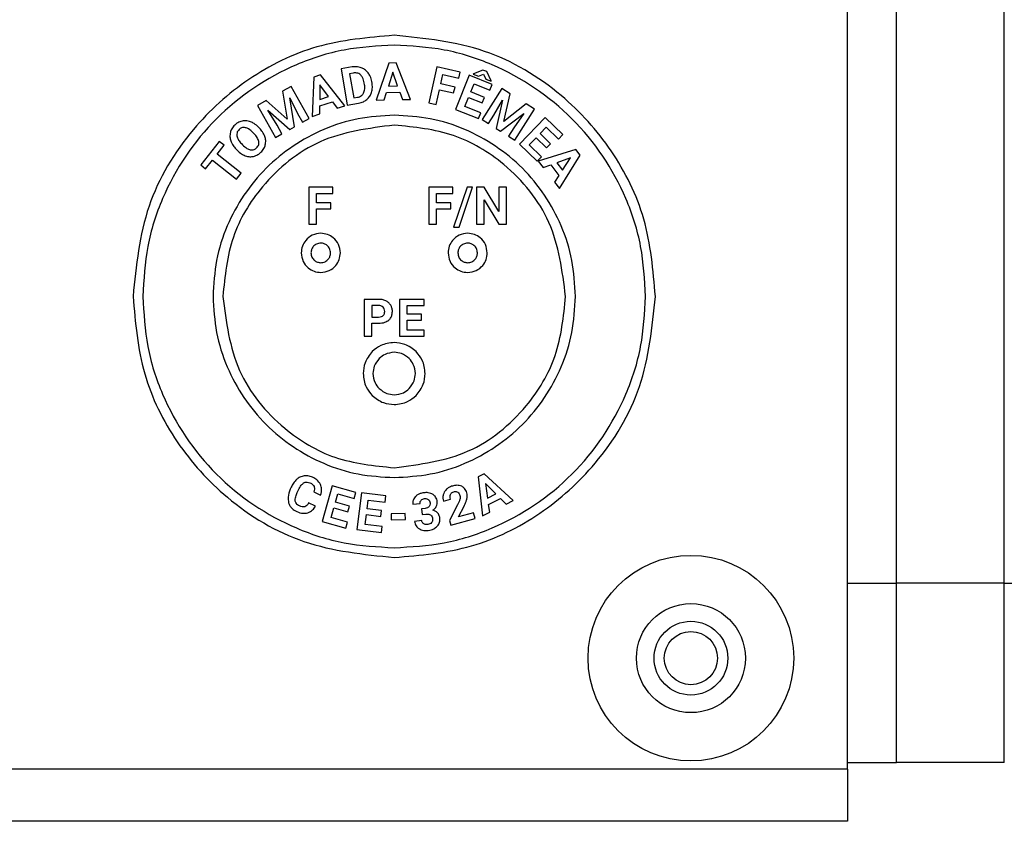
# Model space of a CAD drawing. Units: millimetres. Extents: x 7 to 286, y 8 to 196.
# Drawn here: x 177 to 187, y 94 to 102 of the extents above; entities that cross this region are included whole.
import ezdxf

# ---------------------------------------------------------------- set-up
doc = ezdxf.new("R2010")
doc.units = ezdxf.units.MM

msp = doc.modelspace()

# ---------------------------------------------------------------- linework, layer by layer
at = {"color": 7, "linetype": 'Continuous', "lineweight": 25}
for p, q in [((185.4304, 94.6375), (185.4304, 119.2042)), ((185.9304, 96.5375), (185.9304, 117.8708)), ((187.0304, 96.5375), (187.0304, 117.8708)), ((180.7476, 101.8485), (180.6159, 101.4698)), ((180.8194, 101.8501), (180.7476, 101.8485)), ((180.9682, 101.4774), (180.8194, 101.8501)), ((180.3727, 101.8085), (180.2587, 101.7891)), ((180.2587, 101.7891), (180.3215, 101.4185)), ((180.3832, 101.7465), (180.3455, 101.7401)), ((180.7856, 101.7543), (180.7418, 101.6129)), ((180.8358, 101.6149), (180.7856, 101.7543)), ((181.2368, 101.8104), (181.1529, 101.4441)), ((181.4756, 101.7557), (181.2368, 101.8104)), ((181.4615, 101.6943), (181.4756, 101.7557)), ((181.7062, 101.7778), (181.6088, 101.7401)), ((181.7465, 101.7617), (181.7062, 101.7778)), ((181.7917, 101.6659), (181.7465, 101.7617)), ((179.9789, 101.7047), (179.9626, 101.3037)), ((180.0472, 101.7271), (179.9789, 101.7047)), ((180.2978, 101.4133), (180.0472, 101.7271)), ((180.3455, 101.7401), (180.3875, 101.4929)), ((180.498, 101.6279), (180.4946, 101.6474)), ((180.5749, 101.6432), (180.5721, 101.6604)), ((181.2767, 101.6375), (181.2983, 101.7317)), ((181.2983, 101.7317), (181.4615, 101.6943)), ((181.5674, 101.7237), (181.4279, 101.3743)), ((181.8011, 101.6304), (181.5674, 101.7237)), ((181.6088, 101.7401), (181.6073, 101.7363)), ((181.6073, 101.7363), (181.6614, 101.7144)), ((181.6614, 101.7144), (181.7122, 101.7345)), ((181.7122, 101.7345), (181.7353, 101.6849)), ((181.7353, 101.6849), (181.7905, 101.6631)), ((181.7905, 101.6631), (181.7917, 101.6659)), ((179.7489, 101.6098), (179.6601, 101.5601)), ((179.6601, 101.5601), (179.7094, 101.2752)), ((179.9325, 101.2816), (179.7489, 101.6098)), ((180.0426, 101.6255), (180.0419, 101.477)), ((180.1313, 101.5062), (180.0426, 101.6255)), ((180.6981, 101.4716), (180.7223, 101.5494)), ((180.7223, 101.5494), (180.858, 101.5523)), ((180.7418, 101.6129), (180.8358, 101.6149)), ((180.858, 101.5523), (180.8858, 101.4756)), ((181.2285, 101.4268), (181.2628, 101.5766)), ((181.2628, 101.5766), (181.4078, 101.5433)), ((181.4217, 101.6042), (181.2767, 101.6375)), ((181.4078, 101.5433), (181.4217, 101.6042)), ((181.5828, 101.5535), (181.6162, 101.6369)), ((181.7211, 101.4983), (181.5828, 101.5535)), ((181.6162, 101.6369), (181.7779, 101.5723)), ((181.8996, 101.5895), (181.6982, 101.2719)), ((181.7779, 101.5723), (181.8011, 101.6304)), ((181.9851, 101.5353), (181.8996, 101.5895)), ((179.492, 101.466), (179.4036, 101.4166)), ((179.7094, 101.2752), (179.492, 101.466)), ((179.7346, 101.4919), (179.8145, 101.3333)), ((179.7829, 101.1978), (179.7346, 101.4919)), ((180.0414, 101.4111), (180.1706, 101.4533)), ((180.0419, 101.477), (180.1313, 101.5062)), ((180.1706, 101.4533), (180.2195, 101.3878)), ((180.3875, 101.4929), (180.4244, 101.4992)), ((180.6159, 101.4698), (180.6981, 101.4716)), ((180.8858, 101.4756), (180.9682, 101.4774)), ((181.1529, 101.4441), (181.2285, 101.4268)), ((181.523, 101.4036), (181.5605, 101.4975)), ((181.5605, 101.4975), (181.6987, 101.4424)), ((181.6987, 101.4424), (181.7211, 101.4983)), ((181.8186, 101.3173), (181.907, 101.4711)), ((181.907, 101.4711), (181.8425, 101.1804)), ((181.9205, 101.2532), (181.9851, 101.5353)), ((179.4036, 101.4166), (179.5873, 101.0884)), ((179.5114, 101.3667), (179.7364, 101.1718)), ((179.6047, 101.216), (179.5114, 101.3667)), ((180.0409, 101.3293), (180.0414, 101.4111)), ((180.2195, 101.3878), (180.2978, 101.4133)), ((180.3215, 101.4185), (180.4364, 101.438)), ((181.4279, 101.3743), (181.662, 101.2808)), ((181.6852, 101.3388), (181.523, 101.4036)), ((182.1478, 101.4321), (181.9205, 101.2532)), ((182.0323, 101.0601), (182.2336, 101.3776)), ((182.2336, 101.3776), (182.1478, 101.4321)), ((179.8145, 101.3333), (179.8647, 101.2435)), ((179.8647, 101.2435), (179.9325, 101.2816)), ((179.9626, 101.3037), (180.0409, 101.3293)), ((181.662, 101.2808), (181.6852, 101.3388)), ((181.6982, 101.2719), (181.7636, 101.2305)), ((181.7636, 101.2305), (181.8186, 101.3173)), ((181.8875, 101.1519), (182.1233, 101.3342)), ((182.1233, 101.3342), (182.0217, 101.1885)), ((182.3409, 101.2921), (182.0799, 101.0218)), ((182.5218, 101.1174), (182.3409, 101.2921)), ((179.4272, 101.181), (179.4155, 101.1931)), ((179.6549, 101.1262), (179.6047, 101.216)), ((179.7364, 101.1718), (179.7829, 101.1978)), ((181.8425, 101.1804), (181.8875, 101.1519)), ((182.0217, 101.1885), (181.9666, 101.1017)), ((182.2908, 101.1286), (182.3531, 101.1931)), ((182.3531, 101.1931), (182.4783, 101.0723)), ((179.0146, 101.0479), (178.8247, 100.8078)), ((179.0637, 101.0091), (179.0146, 101.0479)), ((179.3716, 101.1256), (179.3589, 101.1388)), ((179.5873, 101.0884), (179.6549, 101.1262)), ((181.9666, 101.1017), (182.0323, 101.0601)), ((182.1787, 101.0126), (182.2487, 101.085)), ((182.2487, 101.085), (182.3557, 100.9817)), ((182.3977, 101.0253), (182.2908, 101.1286)), ((182.4783, 101.0723), (182.5218, 101.1174)), ((178.9924, 100.9188), (179.0637, 101.0091)), ((179.185, 100.971), (179.1979, 100.9576)), ((179.2404, 101.0267), (179.2531, 101.0135)), ((182.0799, 101.0218), (182.2612, 100.8468)), ((182.3043, 100.8914), (182.1787, 101.0126)), ((182.6553, 100.9659), (182.2717, 100.847)), ((182.3557, 100.9817), (182.3977, 101.0253)), ((182.6991, 100.9091), (182.6553, 100.9659)), ((178.8739, 100.7689), (178.9444, 100.858)), ((178.9444, 100.858), (179.19, 100.6639)), ((179.238, 100.7246), (178.9924, 100.9188)), ((182.2612, 100.8468), (182.3043, 100.8914)), ((182.2717, 100.847), (182.322, 100.7817)), ((182.6018, 100.8794), (182.4619, 100.8306)), ((182.487, 100.5677), (182.6991, 100.9091)), ((182.5193, 100.756), (182.6018, 100.8794)), ((178.8247, 100.8078), (178.8739, 100.7689)), ((182.322, 100.7817), (182.3993, 100.8087)), ((182.3993, 100.8087), (182.4823, 100.701)), ((182.4619, 100.8306), (182.5193, 100.756)), ((179.19, 100.6639), (179.238, 100.7246)), ((182.4823, 100.701), (182.4366, 100.633)), ((180.1736, 100.581), (179.9286, 100.581)), ((179.9286, 100.581), (179.9286, 100.2048)), ((180.1736, 100.5181), (180.1736, 100.581)), ((181.3993, 100.581), (181.1544, 100.581)), ((181.1544, 100.581), (181.1544, 100.2048)), ((181.3993, 100.5181), (181.3993, 100.581)), ((181.5458, 100.581), (181.4073, 100.1725)), ((181.4629, 100.1725), (181.6014, 100.581)), ((181.6014, 100.581), (181.5458, 100.581)), ((181.6419, 100.581), (181.6419, 100.2048)), ((181.7195, 100.581), (181.6419, 100.581)), ((181.8705, 100.3329), (181.7195, 100.581)), ((181.9478, 100.581), (181.8705, 100.581)), ((181.8705, 100.581), (181.8705, 100.3329)), ((181.9478, 100.2048), (181.9478, 100.581)), ((182.4366, 100.633), (182.487, 100.5677)), ((180.0062, 100.5181), (180.1736, 100.5181)), ((180.0062, 100.4212), (180.0062, 100.5181)), ((181.2319, 100.4212), (181.2319, 100.5181)), ((181.2319, 100.5181), (181.3993, 100.5181)), ((181.7195, 100.4524), (181.8703, 100.2048)), ((181.7195, 100.2048), (181.7195, 100.4524)), ((180.1549, 100.4212), (180.0062, 100.4212)), ((180.0062, 100.2048), (180.0062, 100.3588)), ((180.0062, 100.3588), (180.1549, 100.3588)), ((180.1549, 100.3588), (180.1549, 100.4212)), ((181.3807, 100.4212), (181.2319, 100.4212)), ((181.2319, 100.3588), (181.3807, 100.3588)), ((181.2319, 100.2048), (181.2319, 100.3588)), ((181.3807, 100.3588), (181.3807, 100.4212)), ((179.9286, 100.2048), (180.0062, 100.2048)), ((181.1544, 100.2048), (181.2319, 100.2048)), ((181.4073, 100.1725), (181.4629, 100.1725)), ((181.6419, 100.2048), (181.7195, 100.2048)), ((181.8703, 100.2048), (181.9478, 100.2048)), ((180.4945, 99.4353), (180.4945, 99.0591)), ((180.6412, 99.4353), (180.4945, 99.4353)), ((180.8544, 99.4353), (180.8544, 99.0591)), ((181.106, 99.4353), (180.8544, 99.4353)), ((181.106, 99.3723), (181.106, 99.4353)), ((180.643, 99.3723), (180.572, 99.3723)), ((180.572, 99.3723), (180.572, 99.2543)), ((180.9319, 99.3723), (181.106, 99.3723)), ((180.9319, 99.2829), (180.9319, 99.3723)), ((180.572, 99.2543), (180.6412, 99.2543)), ((181.0807, 99.2829), (180.9319, 99.2829)), ((181.0807, 99.2226), (181.0807, 99.2829)), ((180.572, 99.0591), (180.572, 99.1914)), ((180.572, 99.1914), (180.6399, 99.1914)), ((180.9319, 99.2226), (181.0807, 99.2226)), ((180.9319, 99.1215), (180.9319, 99.2226)), ((180.4945, 99.0591), (180.572, 99.0591)), ((180.8544, 99.0591), (181.1066, 99.0591)), ((181.1066, 99.1215), (180.9319, 99.1215)), ((181.1066, 99.0591), (181.1066, 99.1215)), ((180.5768, 98.9015), (180.5766, 98.9013)), ((180.6473, 98.831), (180.6471, 98.8308)), ((180.9538, 98.8309), (180.9537, 98.8308)), ((181.0245, 98.9013), (181.0245, 98.9015)), ((180.5766, 98.4539), (180.5766, 98.4537)), ((180.6472, 98.5243), (180.6473, 98.5244)), ((180.9538, 98.5243), (180.9537, 98.5244)), ((181.0242, 98.4537), (181.0244, 98.4537)), ((181.7209, 97.6541), (181.6569, 97.6216)), ((181.6569, 97.6216), (181.7023, 97.2228)), ((182.0168, 97.3824), (181.7209, 97.6541)), ((180.1671, 97.5302), (180.0654, 97.168)), ((180.4094, 97.4622), (180.1671, 97.5302)), ((181.8379, 97.4488), (181.732, 97.5531)), ((181.732, 97.5531), (181.754, 97.4063)), ((179.7496, 97.5184), (179.7401, 97.4975)), ((179.811, 97.4636), (179.8227, 97.4894)), ((179.9788, 97.4679), (180.0494, 97.4359)), ((180.2006, 97.3625), (180.2248, 97.4486)), ((180.2248, 97.4486), (180.3924, 97.4016)), ((180.3924, 97.4016), (180.4094, 97.4622)), ((180.4656, 97.4578), (180.4198, 97.0844)), ((180.7153, 97.4272), (180.4656, 97.4578)), ((180.7077, 97.3647), (180.7153, 97.4272)), ((181.754, 97.4063), (181.8379, 97.4488)), ((179.998, 97.3236), (179.9274, 97.3555)), ((180.3438, 97.3223), (180.2006, 97.3625)), ((180.3275, 97.2642), (180.3438, 97.3223)), ((180.524, 97.2971), (180.5349, 97.3859)), ((180.5349, 97.3859), (180.7077, 97.3647)), ((180.9912, 97.3425), (181.0653, 97.3516)), ((181.3027, 97.3746), (181.3748, 97.3949)), ((181.4479, 97.3354), (181.3659, 97.1776)), ((181.4559, 97.2124), (181.5139, 97.3223)), ((181.7638, 97.3406), (181.885, 97.4022)), ((181.7758, 97.2601), (181.7638, 97.3406)), ((181.885, 97.4022), (181.9433, 97.3451)), ((181.9433, 97.3451), (182.0168, 97.3824)), ((180.1569, 97.2071), (180.1843, 97.3045)), ((180.1843, 97.3045), (180.3275, 97.2642)), ((180.5043, 97.1369), (180.5166, 97.2373)), ((180.5166, 97.2373), (180.6643, 97.2191)), ((180.6716, 97.279), (180.524, 97.2971)), ((180.6643, 97.2191), (180.6716, 97.279)), ((180.9144, 97.2487), (180.7689, 97.2444)), ((180.7689, 97.2444), (180.7707, 97.1841)), ((180.9162, 97.1884), (180.9144, 97.2487)), ((181.1174, 97.2999), (181.0779, 97.2951)), ((181.0779, 97.2951), (181.085, 97.2373)), ((181.085, 97.2373), (181.1242, 97.2421)), ((181.6117, 97.2561), (181.4559, 97.2124)), ((181.628, 97.198), (181.6117, 97.2561)), ((181.7023, 97.2228), (181.7758, 97.2601)), ((180.0654, 97.168), (180.3082, 97.0998)), ((180.3251, 97.1599), (180.1569, 97.2071)), ((180.3082, 97.0998), (180.3251, 97.1599)), ((180.6777, 97.1157), (180.5043, 97.1369)), ((180.7707, 97.1841), (180.9162, 97.1884)), ((181.0821, 97.1765), (181.0079, 97.1674)), ((181.3659, 97.1776), (181.3797, 97.1283)), ((181.3797, 97.1283), (181.628, 97.198)), ((180.4198, 97.0844), (180.6701, 97.0537)), ((180.6701, 97.0537), (180.6777, 97.1157)), ((185.4304, 96.5375), (185.9304, 96.5375)), ((187.0304, 96.5375), (185.9304, 96.5375)), ((185.9304, 94.7042), (185.9304, 96.5375)), ((187.0304, 94.7042), (187.0304, 96.5375)), ((187.0304, 96.5375), (187.3637, 96.5375)), ((185.4304, 94.6375), (105.0971, 94.6375)), ((185.4304, 94.7042), (185.9304, 94.7042)), ((185.4304, 94.6375), (185.4304, 94.1042)), ((187.0304, 94.7042), (185.9304, 94.7042)), ((185.4304, 94.1042), (105.0971, 94.1042))]:
    msp.add_line(p, q, dxfattribs=at)
for radius in [1.05, 0.5567, 0.3767, 0.2717]:
    msp.add_circle((183.8304, 95.7708), radius, dxfattribs=at)
for points, knots in [([(180.8011, 102.1321), (180.5339, 102.1091), (180.0088, 102.0639), (179.2966, 101.7101), (178.6897, 101.1622), (178.2287, 100.3955), (178.1662, 99.7791), (178.1344, 99.4654)], [0, 0, 0, 0, 0.19141587, 0.37625907, 0.55902019, 0.77558677, 1, 1, 1, 1]), ([(183.4678, 99.4654), (183.4448, 99.7326), (183.3997, 100.2577), (183.0459, 100.9699), (182.4979, 101.5768), (181.7312, 102.0378), (181.1148, 102.1003), (180.8011, 102.1321)], [0, 0, 0, 0, 0.1914158, 0.3762589, 0.5590203, 0.7755867, 1, 1, 1, 1]), ([(180.8011, 102.0321), (180.6297, 102.0225), (180.2875, 102.0033), (179.6444, 101.797), (178.9396, 101.3269), (178.4696, 100.6221), (178.2632, 99.9791), (178.244, 99.6369), (178.2344, 99.4654)], [0, 0, 0, 0, 0.1277857, 0.2550403, 0.4999997, 0.7449592, 0.872188, 1, 1, 1, 1]), ([(183.3678, 99.4654), (183.3582, 99.6369), (183.339, 99.9791), (183.1327, 100.6221), (182.6626, 101.3269), (181.9579, 101.797), (181.3148, 102.0033), (180.9726, 102.0225), (180.8011, 102.0321)], [0, 0, 0, 0, 0.1277856, 0.2550399, 0.4999996, 0.7449591, 0.8721884, 1, 1, 1, 1]), ([(180.4639, 101.8013), (180.4475, 101.8058), (180.4175, 101.814), (180.3867, 101.8102), (180.3727, 101.8085)], [0, 0, 0, 0, 0.5466068, 1, 1, 1, 1]), ([(180.4566, 101.729), (180.4511, 101.7332), (180.44, 101.7416), (180.4146, 101.7495), (180.3954, 101.7477), (180.3832, 101.7465)], [0, 0, 0, 0, 0.2657733, 0.5328426, 1, 1, 1, 1]), ([(180.5348, 101.7489), (180.5234, 101.7615), (180.5033, 101.784), (180.4759, 101.7961), (180.4639, 101.8013)], [0, 0, 0, 0, 0.5636076, 1, 1, 1, 1]), ([(180.5721, 101.6604), (180.5679, 101.6786), (180.5607, 101.7105), (180.5425, 101.7374), (180.5348, 101.7489)], [0, 0, 0, 0, 0.574366, 1, 1, 1, 1]), ([(180.4946, 101.6474), (180.4908, 101.6661), (180.4846, 101.6967), (180.4644, 101.72), (180.4566, 101.729)], [0, 0, 0, 0, 0.6130978, 1, 1, 1, 1]), ([(180.5693, 101.5477), (180.5734, 101.5649), (180.581, 101.5964), (180.5768, 101.6286), (180.5749, 101.6432)], [0, 0, 0, 0, 0.543076, 1, 1, 1, 1]), ([(180.4879, 101.54), (180.4933, 101.5545), (180.5039, 101.583), (180.5, 101.6131), (180.498, 101.6279)], [0, 0, 0, 0, 0.50933329, 1, 1, 1, 1]), ([(180.52, 101.4752), (180.5319, 101.4868), (180.5535, 101.5076), (180.5644, 101.5354), (180.5693, 101.5477)], [0, 0, 0, 0, 0.5562838, 1, 1, 1, 1]), ([(180.4244, 101.4992), (180.4322, 101.5009), (180.447, 101.5042), (180.4706, 101.5164), (180.4814, 101.5312), (180.4879, 101.54)], [0, 0, 0, 0, 0.3066765, 0.5834692, 1, 1, 1, 1]), ([(180.4364, 101.438), (180.4537, 101.4421), (180.4839, 101.4493), (180.5091, 101.4674), (180.52, 101.4752)], [0, 0, 0, 0, 0.57014564, 1, 1, 1, 1]), ([(180.8011, 101.3154), (180.6775, 101.3085), (180.4309, 101.2946), (179.9674, 101.146), (179.4594, 100.8071), (179.1206, 100.2992), (178.9718, 99.8357), (178.958, 99.589), (178.9511, 99.4654)], [0, 0, 0, 0, 0.1277782, 0.2550373, 0.4999993, 0.7449617, 0.8721854, 1, 1, 1, 1]), ([(179.2479, 101.2569), (179.2325, 101.2521), (179.2044, 101.2434), (179.1822, 101.224), (179.1722, 101.2153)], [0, 0, 0, 0, 0.5466595, 1, 1, 1, 1]), ([(179.3336, 101.2494), (179.3176, 101.2543), (179.2894, 101.2629), (179.2604, 101.2587), (179.2479, 101.2569)], [0, 0, 0, 0, 0.5696256, 1, 1, 1, 1]), ([(179.4155, 101.1931), (179.4014, 101.2066), (179.377, 101.2298), (179.3465, 101.2436), (179.3336, 101.2494)], [0, 0, 0, 0, 0.5804766, 1, 1, 1, 1]), ([(182.6511, 99.4654), (182.6442, 99.589), (182.6304, 99.8356), (182.4817, 100.2991), (182.1428, 100.8071), (181.6349, 101.1459), (181.1714, 101.2947), (180.9247, 101.3085), (180.8011, 101.3154)], [0, 0, 0, 0, 0.127778, 0.2550371, 0.4999997, 0.7449619, 0.8721859, 1, 1, 1, 1]), ([(180.8011, 101.2154), (180.5404, 101.1816), (180.0276, 101.1153), (179.4582, 100.6479), (179.1133, 100.0767), (179.0721, 99.6716), (179.0511, 99.4654)], [0, 0, 0, 0, 0.2837054, 0.5579164, 0.7750254, 1, 1, 1, 1]), ([(179.1276, 101.1412), (179.125, 101.1253), (179.1203, 101.0963), (179.1282, 101.068), (179.1317, 101.0553)], [0, 0, 0, 0, 0.5482923, 1, 1, 1, 1]), ([(179.1722, 101.2153), (179.1608, 101.2028), (179.1408, 101.1811), (179.1316, 101.1531), (179.1276, 101.1412)], [0, 0, 0, 0, 0.5710183, 1, 1, 1, 1]), ([(179.2166, 101.1691), (179.2119, 101.164), (179.203, 101.1543), (179.1929, 101.1325), (179.1938, 101.1158), (179.1943, 101.1056)], [0, 0, 0, 0, 0.29428208, 0.5664463, 1, 1, 1, 1]), ([(179.2814, 101.1888), (179.2748, 101.1897), (179.2619, 101.1914), (179.2383, 101.1864), (179.2249, 101.1757), (179.2166, 101.1691)], [0, 0, 0, 0, 0.2822705, 0.5514294, 1, 1, 1, 1]), ([(179.3589, 101.1388), (179.345, 101.1526), (179.3225, 101.1749), (179.2928, 101.185), (179.2814, 101.1888)], [0, 0, 0, 0, 0.6181657, 1, 1, 1, 1]), ([(179.4804, 101.0973), (179.4733, 101.1138), (179.46, 101.1445), (179.4376, 101.1694), (179.4272, 101.181)], [0, 0, 0, 0, 0.5357951, 1, 1, 1, 1]), ([(182.5511, 99.4654), (182.5173, 99.7261), (182.451, 100.2389), (181.9836, 100.8083), (181.4125, 101.1532), (181.0073, 101.1944), (180.8011, 101.2154)], [0, 0, 0, 0, 0.283705, 0.5579169, 0.7750259, 1, 1, 1, 1]), ([(179.1317, 101.0553), (179.1388, 101.0386), (179.1521, 101.0076), (179.1746, 100.9826), (179.185, 100.971)], [0, 0, 0, 0, 0.5372506, 1, 1, 1, 1]), ([(179.1943, 101.1056), (179.1991, 101.0908), (179.2087, 101.0611), (179.2298, 101.0381), (179.2404, 101.0267)], [0, 0, 0, 0, 0.4995448, 1, 1, 1, 1]), ([(179.4182, 101.0467), (179.4132, 101.0615), (179.4033, 101.0911), (179.3822, 101.1141), (179.3716, 101.1256)], [0, 0, 0, 0, 0.4995773, 1, 1, 1, 1]), ([(179.3961, 100.9831), (179.4008, 100.9882), (179.4097, 100.9979), (179.4197, 101.0197), (179.4188, 101.0364), (179.4182, 101.0467)], [0, 0, 0, 0, 0.294094, 0.5659746, 1, 1, 1, 1]), ([(179.4847, 101.0119), (179.4873, 101.0277), (179.492, 101.0566), (179.484, 101.0846), (179.4804, 101.0973)], [0, 0, 0, 0, 0.5489343, 1, 1, 1, 1]), ([(179.1979, 100.9576), (179.2119, 100.9444), (179.2361, 100.9217), (179.2663, 100.9083), (179.2791, 100.9026)], [0, 0, 0, 0, 0.5788889, 1, 1, 1, 1]), ([(179.2531, 101.0135), (179.2668, 101), (179.2893, 100.9779), (179.3188, 100.9677), (179.3302, 100.9637)], [0, 0, 0, 0, 0.6118231, 1, 1, 1, 1]), ([(179.3302, 100.9637), (179.3369, 100.9627), (179.35, 100.9608), (179.3741, 100.9656), (179.3877, 100.9764), (179.3961, 100.9831)], [0, 0, 0, 0, 0.2835931, 0.5526196, 1, 1, 1, 1]), ([(179.4401, 100.9374), (179.4515, 100.9499), (179.4715, 100.9718), (179.4808, 100.9998), (179.4847, 101.0119)], [0, 0, 0, 0, 0.5714995, 1, 1, 1, 1]), ([(179.2791, 100.9026), (179.295, 100.8979), (179.3231, 100.8896), (179.3519, 100.894), (179.3644, 100.8958)], [0, 0, 0, 0, 0.5684864, 1, 1, 1, 1]), ([(179.3644, 100.8958), (179.3798, 100.9006), (179.4079, 100.9094), (179.4301, 100.9287), (179.4401, 100.9374)], [0, 0, 0, 0, 0.5481803, 1, 1, 1, 1]), ([(180.0511, 100.1098), (180.0213, 100.106), (179.9627, 100.0984), (179.8977, 100.0449), (179.8582, 99.9797), (179.8535, 99.9334), (179.8511, 99.9099)], [0, 0, 0, 0, 0.28361695, 0.55796245, 0.77513406, 1, 1, 1, 1]), ([(180.2511, 99.9099), (180.2472, 99.9396), (180.2396, 99.9982), (180.1862, 100.0633), (180.1209, 100.1027), (180.0747, 100.1074), (180.0511, 100.1098)], [0, 0, 0, 0, 0.2836018, 0.5579403, 0.7751217, 1, 1, 1, 1]), ([(181.5511, 100.1098), (181.5213, 100.106), (181.4627, 100.0984), (181.3977, 100.0449), (181.3582, 99.9797), (181.3535, 99.9334), (181.3511, 99.9099)], [0, 0, 0, 0, 0.2836107, 0.5579576, 0.7751343, 1, 1, 1, 1]), ([(181.7511, 99.9099), (181.7472, 99.9396), (181.7396, 99.9982), (181.6862, 100.0633), (181.6209, 100.1027), (181.5747, 100.1074), (181.5511, 100.1098)], [0, 0, 0, 0, 0.2835996, 0.5579359, 0.7751156, 1, 1, 1, 1]), ([(180.0511, 100.0098), (180.0362, 100.0079), (180.0069, 100.0041), (179.9744, 99.9775), (179.9546, 99.9448), (179.9523, 99.9217), (179.9511, 99.9099)], [0, 0, 0, 0, 0.2837795, 0.5578434, 0.7748806, 1, 1, 1, 1]), ([(180.1511, 99.9099), (180.1492, 99.9248), (180.1454, 99.9541), (180.1187, 99.9866), (180.0861, 100.0063), (180.0629, 100.0086), (180.0511, 100.0098)], [0, 0, 0, 0, 0.2838303, 0.5578511, 0.7748703, 1, 1, 1, 1]), ([(181.5511, 100.0098), (181.5362, 100.0079), (181.5069, 100.0041), (181.4744, 99.9775), (181.4547, 99.9448), (181.4523, 99.9217), (181.4511, 99.9099)], [0, 0, 0, 0, 0.2837818, 0.5578479, 0.7748788, 1, 1, 1, 1]), ([(181.6511, 99.9099), (181.6492, 99.9248), (181.6454, 99.9541), (181.6187, 99.9866), (181.5861, 100.0063), (181.5629, 100.0086), (181.5511, 100.0098)], [0, 0, 0, 0, 0.2838259, 0.5578424, 0.7748581, 1, 1, 1, 1]), ([(179.8511, 99.9099), (179.855, 99.8801), (179.8626, 99.8215), (179.9161, 99.7565), (179.9813, 99.717), (180.0276, 99.7122), (180.0511, 99.7098)], [0, 0, 0, 0, 0.2835158, 0.5579958, 0.7752385, 1, 1, 1, 1]), ([(179.9511, 99.9099), (179.953, 99.8949), (179.9568, 99.8656), (179.9835, 99.833), (180.0161, 99.8134), (180.0393, 99.811), (180.0511, 99.8098)], [0, 0, 0, 0, 0.2839939, 0.5578393, 0.7747383, 1, 1, 1, 1]), ([(180.0511, 99.8098), (180.066, 99.8117), (180.0953, 99.8155), (180.1279, 99.8422), (180.1476, 99.8749), (180.1499, 99.8981), (180.1511, 99.9099)], [0, 0, 0, 0, 0.283962, 0.557798, 0.7747213, 1, 1, 1, 1]), ([(180.0511, 99.7098), (180.0809, 99.7137), (180.1395, 99.7213), (180.2045, 99.7748), (180.244, 99.84), (180.2487, 99.8863), (180.2511, 99.9099)], [0, 0, 0, 0, 0.2834988, 0.5579701, 0.7752261, 1, 1, 1, 1]), ([(181.3511, 99.9099), (181.355, 99.8801), (181.3626, 99.8215), (181.4161, 99.7565), (181.4813, 99.717), (181.5276, 99.7122), (181.5511, 99.7098)], [0, 0, 0, 0, 0.2835175, 0.5579941, 0.775245, 1, 1, 1, 1]), ([(181.4511, 99.9099), (181.453, 99.8949), (181.4568, 99.8656), (181.4835, 99.833), (181.5161, 99.8134), (181.5393, 99.811), (181.5511, 99.8098)], [0, 0, 0, 0, 0.2839984, 0.5578481, 0.7747504, 1, 1, 1, 1]), ([(181.5511, 99.8098), (181.566, 99.8117), (181.5953, 99.8155), (181.6279, 99.8422), (181.6476, 99.8749), (181.6499, 99.8981), (181.6511, 99.9099)], [0, 0, 0, 0, 0.28397315, 0.55780484, 0.77472484, 1, 1, 1, 1]), ([(181.5511, 99.7098), (181.5809, 99.7137), (181.6395, 99.7213), (181.7045, 99.7748), (181.744, 99.84), (181.7487, 99.8863), (181.7511, 99.9099)], [0, 0, 0, 0, 0.2835043, 0.5579736, 0.7752279, 1, 1, 1, 1]), ([(178.1344, 99.4654), (178.1574, 99.1982), (178.2026, 98.6731), (178.5564, 97.9609), (179.1043, 97.354), (179.871, 96.893), (180.4874, 96.8305), (180.8011, 96.7987)], [0, 0, 0, 0, 0.1914156, 0.3762587, 0.5590199, 0.7755863, 1, 1, 1, 1]), ([(178.2344, 99.4654), (178.244, 99.2939), (178.2632, 98.9517), (178.4695, 98.3087), (178.9396, 97.6039), (179.6444, 97.1338), (180.2874, 96.9275), (180.6296, 96.9083), (180.8011, 96.8987)], [0, 0, 0, 0, 0.1277855, 0.2550398, 0.4999993, 0.7449587, 0.8721879, 1, 1, 1, 1]), ([(178.9511, 99.4654), (178.958, 99.3418), (178.9719, 99.0952), (179.1205, 98.6317), (179.4594, 98.1237), (179.9674, 97.7849), (180.4308, 97.6361), (180.6775, 97.6223), (180.8011, 97.6154)], [0, 0, 0, 0, 0.1277779, 0.2550369, 0.4999993, 0.7449612, 0.8721851, 1, 1, 1, 1]), ([(179.0511, 99.4654), (179.0849, 99.2046), (179.1512, 98.6919), (179.6186, 98.1225), (180.1898, 97.7776), (180.5949, 97.7364), (180.8011, 97.7154)], [0, 0, 0, 0, 0.2837047, 0.5579164, 0.7750253, 1, 1, 1, 1]), ([(180.7157, 99.4198), (180.7028, 99.4247), (180.6788, 99.434), (180.6531, 99.4349), (180.6412, 99.4353)], [0, 0, 0, 0, 0.5374978, 1, 1, 1, 1]), ([(180.8011, 97.7154), (181.0619, 97.7492), (181.5746, 97.8155), (182.144, 98.2829), (182.4889, 98.854), (182.5301, 99.2592), (182.5511, 99.4654)], [0, 0, 0, 0, 0.2837048, 0.557916, 0.7750252, 1, 1, 1, 1]), ([(180.8011, 97.6154), (180.9247, 97.6223), (181.1713, 97.6361), (181.6348, 97.7848), (182.1428, 98.1237), (182.4816, 98.6316), (182.6304, 99.0951), (182.6442, 99.3418), (182.6511, 99.4654)], [0, 0, 0, 0, 0.1277774, 0.2550367, 0.4999988, 0.7449614, 0.8721852, 1, 1, 1, 1]), ([(180.8011, 96.8987), (180.9726, 96.9083), (181.3148, 96.9275), (181.9578, 97.1338), (182.6626, 97.6039), (183.1327, 98.3086), (183.339, 98.9517), (183.3582, 99.2939), (183.3678, 99.4654)], [0, 0, 0, 0, 0.1277851, 0.2550398, 0.4999994, 0.744959, 0.8721879, 1, 1, 1, 1]), ([(180.8011, 96.7987), (181.0683, 96.8217), (181.5934, 96.8668), (182.3056, 97.2207), (182.9125, 97.7686), (183.3735, 98.5353), (183.436, 99.1517), (183.4678, 99.4654)], [0, 0, 0, 0, 0.1914154, 0.3762588, 0.5590199, 0.7755866, 1, 1, 1, 1]), ([(180.688, 99.3548), (180.6809, 99.3603), (180.6676, 99.3706), (180.6509, 99.3718), (180.643, 99.3723)], [0, 0, 0, 0, 0.53026445, 1, 1, 1, 1]), ([(180.7043, 99.3101), (180.7036, 99.3197), (180.7023, 99.3363), (180.6922, 99.3493), (180.688, 99.3548)], [0, 0, 0, 0, 0.5795657, 1, 1, 1, 1]), ([(180.7652, 99.3757), (180.7579, 99.3857), (180.7444, 99.404), (180.7246, 99.4149), (180.7157, 99.4198)], [0, 0, 0, 0, 0.5502111, 1, 1, 1, 1]), ([(180.7825, 99.3106), (180.7817, 99.3237), (180.7803, 99.3466), (180.7698, 99.367), (180.7652, 99.3757)], [0, 0, 0, 0, 0.5703548, 1, 1, 1, 1]), ([(180.6412, 99.2543), (180.6516, 99.2548), (180.6686, 99.2555), (180.6826, 99.265), (180.6881, 99.2688)], [0, 0, 0, 0, 0.6043154, 1, 1, 1, 1]), ([(180.6881, 99.2688), (180.6909, 99.2717), (180.6965, 99.2775), (180.703, 99.2916), (180.7038, 99.3029), (180.7043, 99.3101)], [0, 0, 0, 0, 0.2617739, 0.5292303, 1, 1, 1, 1]), ([(180.7447, 99.2233), (180.7511, 99.2296), (180.7639, 99.242), (180.7793, 99.2717), (180.7813, 99.2956), (180.7825, 99.3106)], [0, 0, 0, 0, 0.27404797, 0.54357894, 1, 1, 1, 1]), ([(180.6399, 99.1914), (180.6626, 99.1924), (180.7006, 99.1942), (180.7321, 99.215), (180.7447, 99.2233)], [0, 0, 0, 0, 0.5986592, 1, 1, 1, 1]), ([(180.8005, 98.9943), (180.7529, 98.9887), (180.6689, 98.9788), (180.6046, 98.9249), (180.5768, 98.9015)], [0, 0, 0, 0, 0.5673668, 1, 1, 1, 1]), ([(181.0245, 98.9015), (180.9881, 98.9305), (180.9219, 98.9832), (180.8382, 98.9908), (180.8005, 98.9943)], [0, 0, 0, 0, 0.5500312, 1, 1, 1, 1]), ([(180.5766, 98.9013), (180.5476, 98.865), (180.495, 98.7989), (180.4873, 98.7152), (180.4838, 98.6776)], [0, 0, 0, 0, 0.5502212, 1, 1, 1, 1]), ([(180.6471, 98.8308), (180.6273, 98.8059), (180.5914, 98.7606), (180.5862, 98.7034), (180.5838, 98.6776)], [0, 0, 0, 0, 0.5498299, 1, 1, 1, 1]), ([(180.8005, 98.8943), (180.7679, 98.8905), (180.7104, 98.8837), (180.6664, 98.8469), (180.6473, 98.831)], [0, 0, 0, 0, 0.5677642, 1, 1, 1, 1]), ([(180.9537, 98.8308), (180.9288, 98.8506), (180.8836, 98.8867), (180.8263, 98.8919), (180.8005, 98.8943)], [0, 0, 0, 0, 0.5501434, 1, 1, 1, 1]), ([(181.0172, 98.6776), (181.0134, 98.7102), (181.0067, 98.7678), (180.9698, 98.8118), (180.9538, 98.8309)], [0, 0, 0, 0, 0.5677417, 1, 1, 1, 1]), ([(181.1172, 98.6776), (181.1116, 98.7252), (181.1017, 98.8092), (181.0478, 98.8735), (181.0245, 98.9013)], [0, 0, 0, 0, 0.5673685, 1, 1, 1, 1]), ([(180.4838, 98.6776), (180.4894, 98.63), (180.4993, 98.546), (180.5532, 98.4817), (180.5766, 98.4539)], [0, 0, 0, 0, 0.5673739, 1, 1, 1, 1]), ([(180.5838, 98.6776), (180.5877, 98.6449), (180.5944, 98.5874), (180.6313, 98.5434), (180.6472, 98.5243)], [0, 0, 0, 0, 0.5677384, 1, 1, 1, 1]), ([(180.9537, 98.5244), (180.9735, 98.5493), (181.0096, 98.5945), (181.0148, 98.6518), (181.0172, 98.6776)], [0, 0, 0, 0, 0.550158, 1, 1, 1, 1]), ([(181.0244, 98.4537), (181.0534, 98.49), (181.1061, 98.5562), (181.1138, 98.6399), (181.1172, 98.6776)], [0, 0, 0, 0, 0.55004952, 1, 1, 1, 1]), ([(180.5766, 98.4537), (180.6129, 98.4247), (180.6791, 98.372), (180.7628, 98.3644), (180.8005, 98.3609)], [0, 0, 0, 0, 0.5500366, 1, 1, 1, 1]), ([(180.6473, 98.5244), (180.6722, 98.5046), (180.7174, 98.4685), (180.7747, 98.4633), (180.8005, 98.4609)], [0, 0, 0, 0, 0.5501374, 1, 1, 1, 1]), ([(180.8005, 98.4609), (180.8332, 98.4647), (180.8907, 98.4715), (180.9348, 98.5084), (180.9538, 98.5243)], [0, 0, 0, 0, 0.5677283, 1, 1, 1, 1]), ([(180.8005, 98.3609), (180.8481, 98.3665), (180.9321, 98.3764), (180.9964, 98.4303), (181.0242, 98.4537)], [0, 0, 0, 0, 0.5673676, 1, 1, 1, 1]), ([(179.8823, 97.633), (179.867, 97.6295), (179.8391, 97.6232), (179.8166, 97.6057), (179.8064, 97.5977)], [0, 0, 0, 0, 0.5477259, 1, 1, 1, 1]), ([(179.9666, 97.6192), (179.951, 97.6251), (179.9237, 97.6355), (179.8947, 97.6337), (179.8823, 97.633)], [0, 0, 0, 0, 0.573814, 1, 1, 1, 1]), ([(179.8064, 97.5977), (179.794, 97.5851), (179.7708, 97.5617), (179.7563, 97.5321), (179.7496, 97.5184)], [0, 0, 0, 0, 0.5373727, 1, 1, 1, 1]), ([(179.8227, 97.4894), (179.831, 97.5066), (179.8441, 97.534), (179.8675, 97.5529), (179.8762, 97.5599)], [0, 0, 0, 0, 0.6289027, 1, 1, 1, 1]), ([(179.8762, 97.5599), (179.8817, 97.5626), (179.8925, 97.568), (179.9152, 97.5703), (179.9307, 97.5648), (179.9405, 97.5613)], [0, 0, 0, 0, 0.2721465, 0.5388535, 1, 1, 1, 1]), ([(179.9405, 97.5613), (179.9511, 97.556), (179.9685, 97.5474), (179.9783, 97.5309), (179.9821, 97.5245)], [0, 0, 0, 0, 0.6122851, 1, 1, 1, 1]), ([(180.0479, 97.5442), (180.0371, 97.5613), (180.0167, 97.5937), (179.9826, 97.611), (179.9666, 97.6192)], [0, 0, 0, 0, 0.5296071, 1, 1, 1, 1]), ([(179.9821, 97.5245), (179.9835, 97.5201), (179.9864, 97.5108), (179.986, 97.4912), (179.9816, 97.4771), (179.9788, 97.4679)], [0, 0, 0, 0, 0.2382662, 0.5026222, 1, 1, 1, 1]), ([(180.0494, 97.4359), (180.055, 97.4572), (180.0647, 97.4938), (180.0528, 97.5293), (180.0479, 97.5442)], [0, 0, 0, 0, 0.5822701, 1, 1, 1, 1]), ([(181.3951, 97.5289), (181.3823, 97.5245), (181.3598, 97.5169), (181.3418, 97.5016), (181.3341, 97.495)], [0, 0, 0, 0, 0.5731788, 1, 1, 1, 1]), ([(181.4897, 97.5264), (181.4735, 97.5312), (181.4422, 97.5404), (181.4105, 97.5327), (181.3951, 97.5289)], [0, 0, 0, 0, 0.5160919, 1, 1, 1, 1]), ([(181.5419, 97.4593), (181.5391, 97.4678), (181.5337, 97.4839), (181.5175, 97.509), (181.5001, 97.5199), (181.4897, 97.5264)], [0, 0, 0, 0, 0.3059494, 0.5836112, 1, 1, 1, 1]), ([(179.7401, 97.4975), (179.7295, 97.4705), (179.7116, 97.4252), (179.7195, 97.3777), (179.7227, 97.3585)], [0, 0, 0, 0, 0.5963957, 1, 1, 1, 1]), ([(179.791, 97.3747), (179.7905, 97.3815), (179.7895, 97.3964), (179.7958, 97.4268), (179.8049, 97.4489), (179.811, 97.4636)], [0, 0, 0, 0, 0.2212606, 0.4845146, 1, 1, 1, 1]), ([(181.0402, 97.4387), (181.031, 97.4322), (181.0149, 97.4209), (181.0048, 97.4042), (181.0005, 97.397)], [0, 0, 0, 0, 0.5727031, 1, 1, 1, 1]), ([(181.101, 97.4594), (181.0888, 97.4573), (181.0674, 97.4536), (181.0483, 97.4431), (181.0402, 97.4387)], [0, 0, 0, 0, 0.5700726, 1, 1, 1, 1]), ([(181.1973, 97.4425), (181.1814, 97.4498), (181.1507, 97.4638), (181.1172, 97.4608), (181.101, 97.4594)], [0, 0, 0, 0, 0.5179711, 1, 1, 1, 1]), ([(181.2405, 97.3685), (181.239, 97.3772), (181.236, 97.3939), (181.2232, 97.4211), (181.2071, 97.4344), (181.1973, 97.4425)], [0, 0, 0, 0, 0.3001825, 0.5759144, 1, 1, 1, 1]), ([(181.3015, 97.4395), (181.2995, 97.4275), (181.2957, 97.4057), (181.3006, 97.3842), (181.3027, 97.3746)], [0, 0, 0, 0, 0.5530749, 1, 1, 1, 1]), ([(181.3341, 97.495), (181.3259, 97.4858), (181.3112, 97.4695), (181.3045, 97.4486), (181.3015, 97.4395)], [0, 0, 0, 0, 0.5637327, 1, 1, 1, 1]), ([(181.3748, 97.3949), (181.3727, 97.4045), (181.3692, 97.4208), (181.3744, 97.4364), (181.3766, 97.4429)], [0, 0, 0, 0, 0.5887689, 1, 1, 1, 1]), ([(181.3766, 97.4429), (181.3785, 97.4465), (181.3823, 97.4538), (181.3935, 97.4643), (181.4038, 97.4681), (181.4103, 97.4705)], [0, 0, 0, 0, 0.2741412, 0.5433513, 1, 1, 1, 1]), ([(181.4103, 97.4705), (181.4143, 97.4714), (181.4219, 97.4732), (181.4355, 97.473), (181.4439, 97.4689), (181.449, 97.4665)], [0, 0, 0, 0, 0.3083364, 0.5867297, 1, 1, 1, 1]), ([(181.449, 97.4665), (181.4546, 97.4615), (181.4653, 97.4521), (181.4696, 97.4385), (181.4717, 97.432)], [0, 0, 0, 0, 0.52113133, 1, 1, 1, 1]), ([(181.4717, 97.432), (181.473, 97.4248), (181.4753, 97.4112), (181.4721, 97.3978), (181.4707, 97.3915)], [0, 0, 0, 0, 0.5261225, 1, 1, 1, 1]), ([(181.5434, 97.4006), (181.545, 97.412), (181.5478, 97.4317), (181.5437, 97.4511), (181.5419, 97.4593)], [0, 0, 0, 0, 0.5782833, 1, 1, 1, 1]), ([(179.7227, 97.3585), (179.7267, 97.3475), (179.7346, 97.3258), (179.7617, 97.2917), (179.7891, 97.2766), (179.8063, 97.2671)], [0, 0, 0, 0, 0.2726401, 0.5419201, 1, 1, 1, 1]), ([(179.8325, 97.325), (179.8263, 97.3282), (179.8147, 97.3342), (179.7981, 97.3503), (179.7937, 97.3655), (179.791, 97.3747)], [0, 0, 0, 0, 0.3075615, 0.5821706, 1, 1, 1, 1]), ([(179.8881, 97.3177), (179.8836, 97.3167), (179.8741, 97.3145), (179.8548, 97.3162), (179.8413, 97.3215), (179.8325, 97.325)], [0, 0, 0, 0, 0.241147, 0.5062297, 1, 1, 1, 1]), ([(179.9274, 97.3555), (179.9214, 97.3456), (179.9116, 97.3294), (179.8947, 97.321), (179.8881, 97.3177)], [0, 0, 0, 0, 0.606008, 1, 1, 1, 1]), ([(179.9177, 97.2549), (179.9359, 97.263), (179.9697, 97.278), (179.989, 97.3092), (179.998, 97.3236)], [0, 0, 0, 0, 0.5396969, 1, 1, 1, 1]), ([(181.0005, 97.397), (180.9966, 97.3873), (180.9894, 97.3698), (180.9907, 97.3509), (180.9912, 97.3425)], [0, 0, 0, 0, 0.5533489, 1, 1, 1, 1]), ([(181.0653, 97.3516), (181.0651, 97.355), (181.0647, 97.3615), (181.0675, 97.3731), (181.0727, 97.3797), (181.076, 97.3838)], [0, 0, 0, 0, 0.28840834, 0.56064246, 1, 1, 1, 1]), ([(181.076, 97.3838), (181.0814, 97.3882), (181.0914, 97.3965), (181.1042, 97.3988), (181.1101, 97.3998)], [0, 0, 0, 0, 0.5393991, 1, 1, 1, 1]), ([(181.1101, 97.3998), (181.1183, 97.4003), (181.132, 97.4012), (181.1439, 97.3945), (181.1487, 97.3917)], [0, 0, 0, 0, 0.5922624, 1, 1, 1, 1]), ([(181.1575, 97.3192), (181.155, 97.3164), (181.1498, 97.3106), (181.1362, 97.3033), (181.1248, 97.3012), (181.1174, 97.2999)], [0, 0, 0, 0, 0.2452533, 0.509938, 1, 1, 1, 1]), ([(181.1487, 97.3917), (181.1514, 97.3895), (181.1567, 97.3851), (181.1635, 97.3738), (181.1653, 97.3643), (181.1665, 97.3583)], [0, 0, 0, 0, 0.262571, 0.5305855, 1, 1, 1, 1]), ([(181.1665, 97.3583), (181.1669, 97.3501), (181.1677, 97.3361), (181.1605, 97.3242), (181.1575, 97.3192)], [0, 0, 0, 0, 0.5816706, 1, 1, 1, 1]), ([(181.1937, 97.2813), (181.202, 97.2872), (181.2168, 97.2976), (181.2265, 97.3128), (181.2307, 97.3194)], [0, 0, 0, 0, 0.5655719, 1, 1, 1, 1]), ([(181.2307, 97.3194), (181.2347, 97.3282), (181.2418, 97.3439), (181.2409, 97.3611), (181.2405, 97.3685)], [0, 0, 0, 0, 0.5635902, 1, 1, 1, 1]), ([(181.4707, 97.3915), (181.4675, 97.3817), (181.4613, 97.3625), (181.4524, 97.3444), (181.4479, 97.3354)], [0, 0, 0, 0, 0.5051521, 1, 1, 1, 1]), ([(181.5139, 97.3223), (181.5215, 97.3379), (181.5339, 97.3631), (181.5408, 97.3903), (181.5434, 97.4006)], [0, 0, 0, 0, 0.6182607, 1, 1, 1, 1]), ([(179.8063, 97.2671), (179.8277, 97.259), (179.8641, 97.2451), (179.9021, 97.2521), (179.9177, 97.2549)], [0, 0, 0, 0, 0.5872677, 1, 1, 1, 1]), ([(181.1242, 97.2421), (181.1313, 97.2427), (181.1442, 97.2437), (181.1624, 97.24), (181.1777, 97.2309), (181.1889, 97.2147), (181.1914, 97.201), (181.1928, 97.1936)], [0, 0, 0, 0, 0.2200908, 0.4047447, 0.5695627, 0.7670892, 1, 1, 1, 1]), ([(181.2449, 97.2531), (181.237, 97.2602), (181.222, 97.2736), (181.2027, 97.2788), (181.1937, 97.2813)], [0, 0, 0, 0, 0.53191725, 1, 1, 1, 1]), ([(181.2669, 97.2016), (181.2649, 97.2124), (181.2613, 97.2313), (181.2498, 97.2466), (181.2449, 97.2531)], [0, 0, 0, 0, 0.5742674, 1, 1, 1, 1]), ([(181.0079, 97.1674), (181.0095, 97.1589), (181.0125, 97.1423), (181.0262, 97.1152), (181.0429, 97.1019), (181.0531, 97.0938)], [0, 0, 0, 0, 0.2919805, 0.5656686, 1, 1, 1, 1]), ([(181.1021, 97.1441), (181.0991, 97.1464), (181.0932, 97.1507), (181.0853, 97.1615), (181.0833, 97.1708), (181.0821, 97.1765)], [0, 0, 0, 0, 0.2849019, 0.5567526, 1, 1, 1, 1]), ([(181.1425, 97.1356), (181.1343, 97.1352), (181.12, 97.1346), (181.1074, 97.1413), (181.1021, 97.1441)], [0, 0, 0, 0, 0.5734936, 1, 1, 1, 1]), ([(181.1823, 97.1547), (181.1763, 97.1494), (181.1648, 97.1393), (181.1497, 97.1368), (181.1425, 97.1356)], [0, 0, 0, 0, 0.5235908, 1, 1, 1, 1]), ([(181.1928, 97.1936), (181.193, 97.1855), (181.1935, 97.1713), (181.1856, 97.1596), (181.1823, 97.1547)], [0, 0, 0, 0, 0.5733096, 1, 1, 1, 1]), ([(181.2405, 97.1173), (181.2459, 97.1239), (181.2566, 97.1369), (181.2682, 97.1657), (181.2674, 97.1878), (181.2669, 97.2016)], [0, 0, 0, 0, 0.2803211, 0.5511043, 1, 1, 1, 1]), ([(181.0531, 97.0938), (181.0692, 97.0862), (181.0993, 97.0718), (181.1325, 97.0743), (181.1481, 97.0755)], [0, 0, 0, 0, 0.5327253, 1, 1, 1, 1]), ([(181.1481, 97.0755), (181.1685, 97.0792), (181.2031, 97.0854), (181.2296, 97.108), (181.2405, 97.1173)], [0, 0, 0, 0, 0.5899451, 1, 1, 1, 1])]:
    msp.add_open_spline(points, degree=3, knots=knots, dxfattribs=at)

doc.saveas('drawing.dxf')
